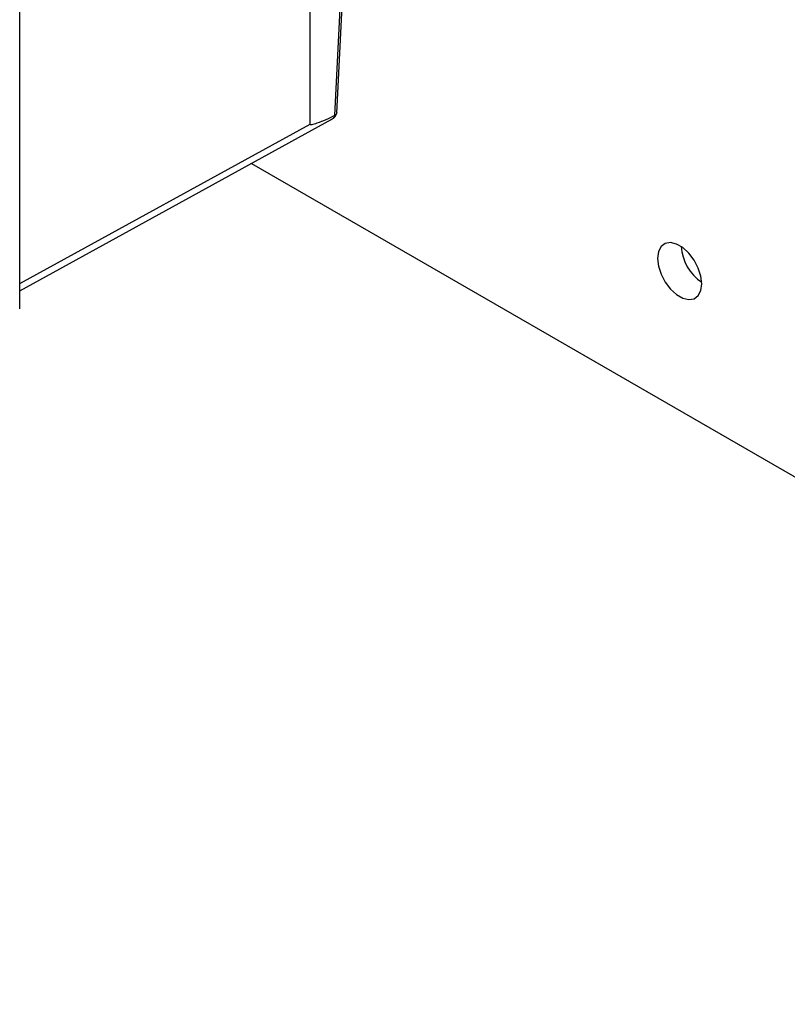
# Model space of a CAD drawing. Extents: x 0 to 16.5, y 0 to 11.7.
# Drawn here: x 12.8 to 13.1, y 8.1 to 8.6 of the extents above; entities that cross this region are included whole.
import ezdxf

# ---------------------------------------------------------------- set-up
doc = ezdxf.new("R2010")
doc.units = 0
doc.linetypes.add('SLD-SOLID', pattern=[0])
doc.layers.get('0').update_dxf_attribs({"linetype": 'CONTINUOUS'})

msp = doc.modelspace()

# ---------------------------------------------------------------- linework, layer by layer
at = {"color": 7, "linetype": 'SLD-SOLID'}
for p, q in [((12.8996894597625, 8.506804505511214), (12.8996894597625, 9.761548946913187)), ((12.76270913155821, 8.419603774235897), (12.76270913155821, 8.943606762408017)), ((12.91137387938001, 8.510823197077197), (12.91410515560492, 8.564529614880168)), ((12.91230812132171, 8.511921807939752), (12.91502941278314, 8.565800483993035)), ((12.76270913155821, 8.428097724441406), (12.90993397414808, 8.509052307260736)), ((12.76270913155821, 8.431482887217173), (12.8996894597625, 8.506804505511214)), ((12.87211701081453, 8.48825787857393), (13.55974138041181, 8.091300779474855))]:
    msp.add_line(p, q, dxfattribs=at)
at = {"color": 7, "linetype": 'SLD-SOLID', "flags": 128}
msp.add_lwpolyline([(13.08456701539693, 8.43138107043233), (13.08414413951539, 8.435021541837271), (13.08290977075976, 8.438855326), (13.08096391034554, 8.44257183252805), (13.07846420031101, 8.445869972165424), (13.07561315229683, 8.448482549253498), (13.07264174125727, 8.450197908334193), (13.06979069324309, 8.450877081216422), (13.06729098320857, 8.450465045352464), (13.06534512279434, 8.448995181437544), (13.06411075403871, 8.446586569104435), (13.06368787815717, 8.44343433979979), (13.06411075403871, 8.43979386839485), (13.06534512279434, 8.435960084232118), (13.06729098320857, 8.432243577704073), (13.06979069324309, 8.428945438066698), (13.07264174125727, 8.426332860978622), (13.07561315229683, 8.424617501897927), (13.07846420031101, 8.423938329015698), (13.08096391034554, 8.424350364879656), (13.08290977075976, 8.425820228794576), (13.08414413951539, 8.428228841127687), (13.08456701539693, 8.43138107043233)], dxfattribs=at)
at = {"color": 7, "linetype": 'SLD-SOLID'}
msp.add_arc((13.09728263044029, 8.450774908115934), 0.02259118555435429, 184.3059328205804, 235.6886906467291, dxfattribs=at)
for points, knots in [([(12.91137387473374, 8.510823150874335), (12.90854780584204, 8.509500005924064), (12.90488419519443, 8.507784730000541), (12.90106079753494, 8.506515032897024), (12.90000051977781, 8.506455373621348), (12.89975781876636, 8.50659700313375), (12.8996975307263, 8.506706062059665), (12.89969207583855, 8.506772596365396), (12.89968945976248, 8.506804505143943)], [0, 0, 0, 0, 0.7014903874789359, 0.9093860593105585, 0.9666653453115335, 0.9853663995767206, 0.9929819615589383, 1, 1, 1, 1]), ([(12.90960007746556, 8.50900208158969), (12.90995490435523, 8.509177404252842), (12.91100770060093, 8.509697598879919), (12.9118646631284, 8.510724851334329), (12.91213069102265, 8.511541998587992), (12.9121518799232, 8.511607083687176)], [0, 0, 0, 0, 0.3187449498361492, 0.9457386018109175, 1, 1, 1, 1]), ([(12.90961033622892, 8.508985062994245), (12.90984191999714, 8.509085690259372), (12.91059828772271, 8.509414345485245), (12.9110561796268, 8.510246077544863), (12.91137387473374, 8.510823150874335)], [0, 0, 0, 0, 0.3061788074688762, 1, 1, 1, 1]), ([(12.91230377041742, 8.512138769575099), (12.91225875680184, 8.511876135013761), (12.91216675628087, 8.511339352616774), (12.91164186846293, 8.510997722563816), (12.91137379547833, 8.51082324378035)], [0, 0, 0, 0, 0.4892756595827886, 1, 1, 1, 1])]:
    msp.add_open_spline(points, degree=3, knots=knots, dxfattribs=at)

doc.saveas('drawing.dxf')
